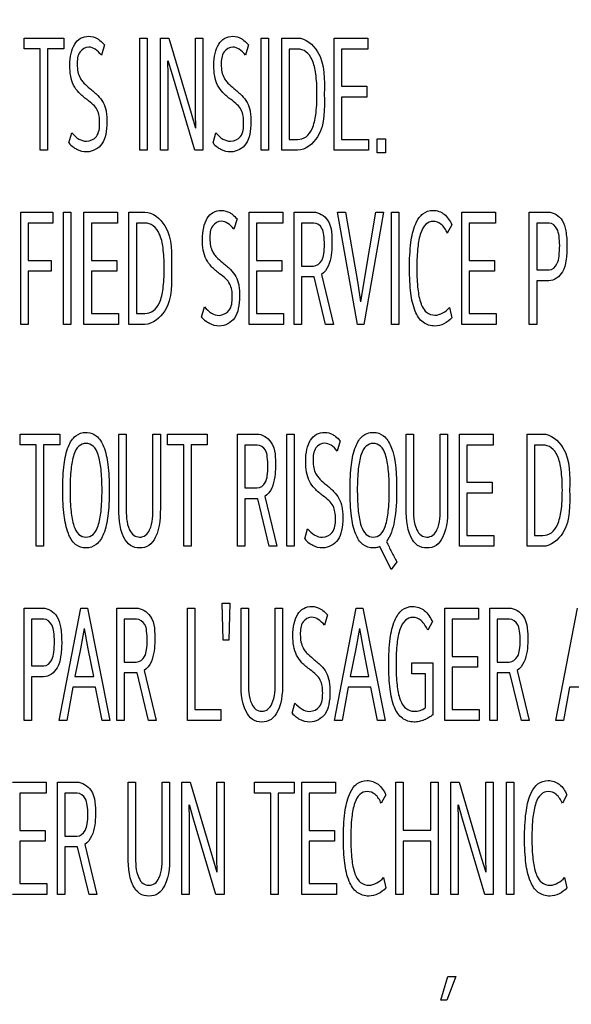
# Model space of a CAD drawing. Units: millimetres. Extents: x 0 to 1189, y 0 to 841.
# Drawn here: x 776 to 781, y 264 to 273 of the extents above; entities that cross this region are included whole.
import ezdxf

# ---------------------------------------------------------------- set-up
doc = ezdxf.new("R2010")
doc.units = ezdxf.units.MM
doc.header["$LTSCALE"] = 65.395
doc.layers.get('0').update_dxf_attribs({"linetype": 'CONTINUOUS'})
doc.layers.add('7_ALL_FEATURES', color=7, linetype='CONTINUOUS')
doc.layers.add('DEF_DRAFT_DIM', color=7, linetype='CONTINUOUS')
doc.styles.add('TEXTSTYLE_2', font='txt')
doc.dimstyles.new('DIMSTYLE_4', dxfattribs={"dimtxt": 8, "dimasz": 3, "dimexe": 0.8, "dimexo": 0.2, "dimgap": 2, "dimtad": 1, "dimdec": 1, "dimlfac": 3.030303, "dimdsep": 46, "dimtxsty": 'TEXTSTYLE_2', "dimblk": 'OPEN', "dimblk1": 'OPEN', "dimblk2": 'OPEN', "dimcen": 0.09, "dimazin": 2, "dimtp": 0.5, "dimtm": 0.5, "dimtfac": 1, "dimtdec": 1, "dimtofl": 0, "dimtmove": 0, "dimatfit": 3, "dimldrblk": 'OPEN', "dimfxl": 1, "dimtolj": 1, "dimarcsym": 0})

# ---------------------------------------------------------------- blocks, each defined once
blk = doc.blocks.new('_OPEN')
at = {"color": 0, "linetype": 'ByBlock'}
for p, q in [((0, 0), (-1, 0.1167)), ((-1, -0.1167), (0, 0)), ((-1, 0), (0, 0))]:
    blk.add_line(p, q, dxfattribs=at)
blk = doc.blocks.new('*D23')
at = {"layer": 'DEF_DRAFT_DIM', "color": 2, "linetype": 'Continuous', "transparency": 16777216}
for p, q in [((856.7274, 354.3879), (651.3279, 354.3879)), ((652.1279, 354.3879), (652.1279, 304.8879)), ((652.1279, 255.3879), (652.1279, 304.8879)), ((856.7274, 255.3879), (651.3279, 255.3879))]:
    blk.add_line(p, q, dxfattribs=at)
at = {"layer": 'DEF_DRAFT_DIM', "color": 2, "linetype": 'Continuous', "transparency": 16777216, "xscale": 3, "yscale": 3, "zscale": 3}
for p, rotation in [((652.1279, 354.3879), 90), ((652.1279, 255.3879), 270)]:
    blk.add_blockref('_OPEN', p, dxfattribs=dict(at, rotation=rotation))
at = {"layer": 'DEF_DRAFT_DIM', "color": 2, "linetype": 'Continuous', "transparency": 16777216, "insert": (642.1279, 304.8879), "char_height": 8, "width": 83.732342, "attachment_point": 2, "rotation": 90, "line_spacing_factor": 0.9, "style": 'TEXTSTYLE_2'}
blk.add_mtext('{\\ftxt;\\W0.0001;\\H0.0001;\\~}{\\ftxt;\\W2.3308550186;\\H8.0; }{\\ftxt;\\W0.0001;\\H0.0001;\\~}{\\ftxt;\\W0.0001;\\H0.0001;\\~}{\\ftxt;\\W4.6468401487;\\H8.0; }{\\ftxt;\\W0.0001;\\H0.0001;\\~}', dxfattribs=at)

msp = doc.modelspace()

# ---------------------------------------------------------------- linework, layer by layer
at = {"layer": '7_ALL_FEATURES', "color": 7, "linetype": 'Continuous'}
for p, q in [((775.6791, 273.2108), (775.6791, 273.3163)), ((775.6791, 273.3163), (776.064, 273.3163)), ((776.064, 273.3163), (776.064, 273.2108)), ((776.8023, 272.2255), (776.8023, 273.3163)), ((776.8023, 273.3163), (776.8732, 273.3163)), ((776.8732, 273.3163), (776.8732, 272.2255)), ((777.0029, 272.2255), (777.0029, 273.3163)), ((777.0029, 273.3163), (777.0829, 273.3163)), ((777.0829, 273.3163), (777.2993, 272.5859)), ((777.3426, 272.5859), (777.3426, 273.3163)), ((777.3426, 273.3163), (777.4145, 273.3163)), ((777.4145, 273.3163), (777.4145, 272.2255)), ((777.9806, 272.2255), (777.9806, 273.3163)), ((777.9806, 273.3163), (778.0515, 273.3163)), ((778.0515, 273.3163), (778.0515, 272.2255)), ((778.1786, 272.2255), (778.1786, 273.3163)), ((778.1786, 273.3163), (778.3314, 273.3163)), ((778.6877, 272.2255), (778.6877, 273.3163)), ((778.6877, 273.3163), (779.0145, 273.3163)), ((779.0145, 273.3163), (779.0145, 273.2092)), ((775.8356, 273.2108), (775.6791, 273.2108)), ((775.8356, 272.2255), (775.8356, 273.2108)), ((775.9066, 273.2108), (775.9066, 272.2255)), ((776.064, 273.2108), (775.9066, 273.2108)), ((776.4579, 273.2498), (776.4284, 273.1492)), ((777.8554, 273.2498), (777.826, 273.1492)), ((778.2504, 273.2092), (778.2504, 272.331)), ((778.3323, 273.2092), (778.2504, 273.2092)), ((778.7596, 273.2092), (778.7596, 272.8472)), ((779.0145, 273.2092), (778.7596, 273.2092)), ((777.072, 273.0955), (777.0747, 272.9576)), ((777.118, 272.9576), (777.0766, 273.0955)), ((777.0747, 272.9576), (777.0747, 272.2255)), ((777.3344, 272.2255), (777.118, 272.9576)), ((778.7596, 272.8472), (779.0054, 272.8472)), ((779.0054, 272.8472), (779.0054, 272.7417)), ((778.7596, 272.7417), (778.7596, 272.331)), ((779.0054, 272.7417), (778.7596, 272.7417)), ((777.2993, 272.5859), (777.3426, 272.4414)), ((777.3463, 272.4414), (777.3426, 272.5859)), ((776.1145, 272.2969), (776.1412, 272.3943)), ((777.5121, 272.2969), (777.5388, 272.3943)), ((778.2504, 272.331), (778.3323, 272.331)), ((778.7596, 272.331), (779.0219, 272.331)), ((779.0219, 272.331), (779.0219, 272.2255)), ((779.1047, 272.1996), (779.1047, 272.3375)), ((779.1047, 272.3375), (779.1858, 272.3375)), ((779.1858, 272.3375), (779.1858, 272.1996)), ((775.9066, 272.2255), (775.8356, 272.2255)), ((776.8732, 272.2255), (776.8023, 272.2255)), ((777.0747, 272.2255), (777.0029, 272.2255)), ((777.4145, 272.2255), (777.3344, 272.2255)), ((778.0515, 272.2255), (777.9806, 272.2255)), ((778.3314, 272.2255), (778.1786, 272.2255)), ((779.0219, 272.2255), (778.6877, 272.2255)), ((779.1858, 272.1996), (779.1047, 272.1996)), ((775.6479, 270.5345), (775.6479, 271.6253)), ((775.6479, 271.6253), (775.9581, 271.6253)), ((775.9581, 271.6253), (775.9581, 271.5182)), ((776.0621, 270.5345), (776.0621, 271.6253)), ((776.0621, 271.6253), (776.1329, 271.6253)), ((776.1329, 271.6253), (776.1329, 270.5345)), ((776.26, 270.5345), (776.26, 271.6253)), ((776.26, 271.6253), (776.5868, 271.6253)), ((776.5868, 271.6253), (776.5868, 271.5182)), ((776.6964, 270.5345), (776.6964, 271.6253)), ((776.6964, 271.6253), (776.8492, 271.6253)), ((777.7449, 271.5588), (777.7154, 271.4582)), ((777.8619, 270.5345), (777.8619, 271.6253)), ((777.8619, 271.6253), (778.1887, 271.6253)), ((778.1887, 271.6253), (778.1887, 271.5182)), ((778.2983, 270.5345), (778.2983, 271.6253)), ((778.2983, 271.6253), (778.4861, 271.6253)), ((778.9142, 270.5345), (778.719, 271.6253)), ((778.719, 271.6253), (778.799, 271.6253)), ((778.799, 271.6253), (778.916, 270.9306)), ((778.974, 270.9306), (779.0928, 271.6253)), ((779.1673, 271.6253), (778.9758, 270.5345)), ((779.0928, 271.6253), (779.1673, 271.6253)), ((779.2428, 270.5345), (779.2428, 271.6253)), ((779.2428, 271.6253), (779.3137, 271.6253)), ((779.3137, 271.6253), (779.3137, 270.5345)), ((779.9259, 270.5345), (779.9259, 271.6253)), ((779.9259, 271.6253), (780.2527, 271.6253)), ((780.2527, 271.6253), (780.2527, 271.5182)), ((780.5813, 270.5345), (780.5813, 271.6253)), ((780.5813, 271.6253), (780.7636, 271.6253)), ((775.7197, 271.5182), (775.7197, 271.1562)), ((775.9581, 271.5182), (775.7197, 271.5182)), ((776.3319, 271.5182), (776.3319, 271.1562)), ((776.5868, 271.5182), (776.3319, 271.5182)), ((776.7682, 271.5182), (776.7682, 270.64)), ((776.8501, 271.5182), (776.7682, 271.5182)), ((777.9337, 271.5182), (777.9337, 271.1562)), ((778.1887, 271.5182), (777.9337, 271.5182)), ((778.3701, 271.5182), (778.3701, 271.101)), ((778.4898, 271.5182), (778.3701, 271.5182)), ((779.8293, 271.502), (779.7851, 271.4208)), ((779.9978, 271.5182), (779.9978, 271.1562)), ((780.2527, 271.5182), (779.9978, 271.5182)), ((780.6532, 271.5182), (780.6532, 271.0637)), ((780.7737, 271.5182), (780.6532, 271.5182)), ((775.7197, 271.1562), (775.9415, 271.1562)), ((775.9415, 271.1562), (775.9415, 271.0507)), ((776.3319, 271.1562), (776.5777, 271.1562)), ((776.5777, 271.1562), (776.5777, 271.0507)), ((777.9337, 271.1562), (778.1795, 271.1562)), ((778.1795, 271.1562), (778.1795, 271.0507)), ((778.3701, 271.101), (778.487, 271.101)), ((779.9978, 271.1562), (780.2436, 271.1562)), ((780.2436, 271.1562), (780.2436, 271.0507)), ((775.7197, 271.0507), (775.7197, 270.5345)), ((775.9415, 271.0507), (775.7197, 271.0507)), ((776.3319, 271.0507), (776.3319, 270.64)), ((776.5777, 271.0507), (776.3319, 271.0507)), ((777.9337, 271.0507), (777.9337, 270.64)), ((778.1795, 271.0507), (777.9337, 271.0507)), ((778.3701, 270.9955), (778.3701, 270.5345)), ((778.4944, 270.9955), (778.3701, 270.9955)), ((778.6048, 270.5345), (778.4944, 270.9955)), ((778.5634, 271.0182), (778.6803, 270.5345)), ((779.9978, 271.0507), (779.9978, 270.64)), ((780.2436, 271.0507), (779.9978, 271.0507)), ((780.6532, 271.0637), (780.7737, 271.0637)), ((778.916, 270.9306), (778.9436, 270.7537)), ((778.9455, 270.7537), (778.974, 270.9306)), ((780.6532, 270.9582), (780.6532, 270.5345)), ((780.7719, 270.9582), (780.6532, 270.9582)), ((777.4016, 270.6059), (777.4282, 270.7033)), ((779.8071, 270.6984), (779.8301, 270.5978)), ((776.3319, 270.64), (776.5942, 270.64)), ((776.5942, 270.64), (776.5942, 270.5345)), ((776.7682, 270.64), (776.8501, 270.64)), ((777.9337, 270.64), (778.1961, 270.64)), ((778.1961, 270.64), (778.1961, 270.5345)), ((779.9978, 270.64), (780.2601, 270.64)), ((780.2601, 270.64), (780.2601, 270.5345)), ((775.7197, 270.5345), (775.6479, 270.5345)), ((776.1329, 270.5345), (776.0621, 270.5345)), ((776.5942, 270.5345), (776.26, 270.5345)), ((776.8492, 270.5345), (776.6964, 270.5345)), ((778.1961, 270.5345), (777.8619, 270.5345)), ((778.3701, 270.5345), (778.2983, 270.5345)), ((778.6803, 270.5345), (778.6048, 270.5345)), ((778.9758, 270.5345), (778.9142, 270.5345)), ((779.3137, 270.5345), (779.2428, 270.5345)), ((780.2601, 270.5345), (779.9259, 270.5345)), ((780.6532, 270.5345), (780.5813, 270.5345)), ((775.6404, 269.3638), (775.6404, 269.4693)), ((775.6404, 269.4693), (776.0253, 269.4693)), ((776.0253, 269.4693), (776.0253, 269.3638)), ((776.5988, 268.786), (776.5988, 269.4693)), ((776.5988, 269.4693), (776.6698, 269.4693)), ((776.6698, 269.4693), (776.6698, 268.76)), ((776.9294, 268.76), (776.9294, 269.4693)), ((776.9294, 269.4693), (777.0012, 269.4693)), ((777.0012, 269.4693), (777.0012, 268.786)), ((777.072, 269.3638), (777.072, 269.4693)), ((777.072, 269.4693), (777.4568, 269.4693)), ((777.4568, 269.4693), (777.4568, 269.3638)), ((777.7496, 268.3785), (777.7496, 269.4693)), ((777.7496, 269.4693), (777.9375, 269.4693)), ((778.2282, 268.3785), (778.2282, 269.4693)), ((778.2282, 269.4693), (778.2991, 269.4693)), ((778.2991, 269.4693), (778.2991, 268.3785)), ((779.3865, 268.786), (779.3865, 269.4693)), ((779.3865, 269.4693), (779.4574, 269.4693)), ((779.4574, 269.4693), (779.4574, 268.76)), ((779.717, 268.76), (779.717, 269.4693)), ((779.717, 269.4693), (779.7888, 269.4693)), ((779.7888, 269.4693), (779.7888, 268.786)), ((779.9038, 268.3785), (779.9038, 269.4693)), ((779.9038, 269.4693), (780.2306, 269.4693)), ((780.2306, 269.4693), (780.2306, 269.3622)), ((780.5593, 268.3785), (780.5593, 269.4693)), ((780.5593, 269.4693), (780.7121, 269.4693)), ((775.7969, 269.3638), (775.6404, 269.3638)), ((775.7969, 268.3785), (775.7969, 269.3638)), ((775.8679, 269.3638), (775.8679, 268.3785)), ((776.0253, 269.3638), (775.8679, 269.3638)), ((777.2284, 269.3638), (777.072, 269.3638)), ((777.2284, 268.3785), (777.2284, 269.3638)), ((777.2994, 269.3638), (777.2994, 268.3785)), ((777.4568, 269.3638), (777.2994, 269.3638)), ((777.8215, 269.3622), (777.8215, 268.945)), ((777.9411, 269.3622), (777.8215, 269.3622)), ((778.7465, 269.4028), (778.7171, 269.3022)), ((779.9756, 269.3622), (779.9756, 269.0003)), ((780.2306, 269.3622), (779.9756, 269.3622)), ((780.6311, 269.3622), (780.6311, 268.484)), ((780.7131, 269.3622), (780.6311, 269.3622)), ((779.9756, 269.0003), (780.2214, 269.0003)), ((780.2214, 269.0003), (780.2214, 268.8948)), ((777.8215, 268.945), (777.9383, 268.945)), ((779.9756, 268.8948), (779.9756, 268.484)), ((780.2214, 268.8948), (779.9756, 268.8948)), ((777.8215, 268.8395), (777.8215, 268.3785)), ((777.9458, 268.8395), (777.8215, 268.8395)), ((778.0562, 268.3785), (777.9458, 268.8395)), ((778.0148, 268.8622), (778.1317, 268.3785)), ((778.4032, 268.4499), (778.4299, 268.5473)), ((779.9756, 268.484), (780.238, 268.484)), ((780.238, 268.484), (780.238, 268.3785)), ((780.6311, 268.484), (780.7131, 268.484)), ((775.8679, 268.3785), (775.7969, 268.3785)), ((777.2994, 268.3785), (777.2284, 268.3785)), ((777.8215, 268.3785), (777.7496, 268.3785)), ((778.1317, 268.3785), (778.0562, 268.3785)), ((778.2991, 268.3785), (778.2282, 268.3785)), ((779.241, 268.1528), (779.1324, 268.3752)), ((780.238, 268.3785), (779.9038, 268.3785)), ((780.7121, 268.3785), (780.5593, 268.3785)), ((779.2944, 268.2275), (779.241, 268.1528)), ((777.6106, 267.4667), (777.6004, 267.8254)), ((777.6004, 267.8254), (777.676, 267.8254)), ((777.676, 267.8254), (777.6649, 267.4667)), ((775.6782, 266.6875), (775.6782, 267.7783)), ((775.6782, 267.7783), (775.8604, 267.7783)), ((776.018, 266.6875), (776.2287, 267.7783)), ((776.2287, 267.7783), (776.2951, 267.7783)), ((776.2951, 267.7783), (776.5096, 266.6875)), ((776.5786, 266.6875), (776.5786, 267.7783)), ((776.5786, 267.7783), (776.7665, 267.7783)), ((777.2645, 266.6875), (777.2645, 267.7783)), ((777.2645, 267.7783), (777.3363, 267.7783)), ((777.3363, 267.7783), (777.3363, 266.793)), ((777.7846, 267.095), (777.7846, 267.7783)), ((777.7846, 267.7783), (777.8556, 267.7783)), ((777.8556, 267.7783), (777.8556, 267.069)), ((778.1151, 267.069), (778.1151, 267.7783)), ((778.1151, 267.7783), (778.187, 267.7783)), ((778.187, 267.7783), (778.187, 267.095)), ((778.6896, 266.6875), (778.9003, 267.7783)), ((778.9003, 267.7783), (778.9667, 267.7783)), ((778.9667, 267.7783), (779.1812, 266.6875)), ((779.7611, 266.6875), (779.7611, 267.7783)), ((779.7611, 267.7783), (780.0879, 267.7783)), ((780.0879, 267.7783), (780.0879, 267.6712)), ((780.1976, 266.6875), (780.1976, 267.7783)), ((780.1976, 267.7783), (780.3854, 267.7783)), ((780.8374, 266.6875), (781.0481, 267.7783)), ((775.75, 267.6712), (775.75, 267.2167)), ((775.8705, 267.6712), (775.75, 267.6712)), ((776.6505, 267.6712), (776.6505, 267.254)), ((776.7701, 267.6712), (776.6505, 267.6712)), ((778.6222, 267.7118), (778.5928, 267.6112)), ((779.6405, 267.6469), (779.5954, 267.5624)), ((779.8329, 267.6712), (779.8329, 267.3093)), ((780.0879, 267.6712), (779.8329, 267.6712)), ((780.2694, 267.6712), (780.2694, 267.254)), ((780.3891, 267.6712), (780.2694, 267.6712)), ((776.2618, 267.5803), (776.2251, 267.384)), ((776.3006, 267.384), (776.2638, 267.5803)), ((778.9334, 267.5803), (778.8967, 267.384)), ((778.9721, 267.384), (778.9354, 267.5803)), ((777.6649, 267.4667), (777.6106, 267.4667)), ((776.2251, 267.384), (776.1726, 267.1128)), ((776.354, 267.1128), (776.3006, 267.384)), ((778.8967, 267.384), (778.8442, 267.1128)), ((779.0256, 267.1128), (778.9721, 267.384)), ((776.6505, 267.254), (776.7673, 267.254)), ((779.4408, 267.1404), (779.4408, 267.2459)), ((779.4408, 267.2459), (779.646, 267.2459)), ((779.646, 267.2459), (779.646, 266.741)), ((779.8329, 267.3093), (780.0787, 267.3093)), ((780.0787, 267.3093), (780.0787, 267.2038)), ((780.2694, 267.254), (780.3863, 267.254)), ((775.75, 267.2167), (775.8705, 267.2167)), ((776.6505, 267.1485), (776.6505, 266.6875)), ((776.7748, 267.1485), (776.6505, 267.1485)), ((776.8852, 266.6875), (776.7748, 267.1485)), ((776.8438, 267.1712), (776.9607, 266.6875)), ((779.8329, 267.2038), (779.8329, 266.793)), ((780.0787, 267.2038), (779.8329, 267.2038)), ((780.2694, 267.1485), (780.2694, 266.6875)), ((780.3937, 267.1485), (780.2694, 267.1485)), ((780.5041, 266.6875), (780.3937, 267.1485)), ((780.4627, 267.1712), (780.5796, 266.6875)), ((775.75, 267.1112), (775.75, 266.6875)), ((775.8687, 267.1112), (775.75, 267.1112)), ((776.1726, 267.1128), (776.354, 267.1128)), ((778.8442, 267.1128), (779.0256, 267.1128)), ((779.5752, 267.1404), (779.4408, 267.1404)), ((779.5752, 266.8093), (779.5752, 267.1404)), ((776.1532, 267.0089), (776.0935, 266.6875)), ((776.3732, 267.0089), (776.1532, 267.0089)), ((776.435, 266.6875), (776.3732, 267.0089)), ((778.8248, 267.0089), (778.765, 266.6875)), ((779.0448, 267.0089), (778.8248, 267.0089)), ((779.1066, 266.6875), (779.0448, 267.0089)), ((780.9726, 267.0089), (780.9128, 266.6875)), ((781.1926, 267.0089), (780.9726, 267.0089)), ((777.3363, 266.793), (777.5876, 266.793)), ((777.5876, 266.793), (777.5876, 266.6875)), ((778.2789, 266.7589), (778.3056, 266.8563)), ((779.8329, 266.793), (780.0953, 266.793)), ((780.0953, 266.793), (780.0953, 266.6875)), ((775.75, 266.6875), (775.6782, 266.6875)), ((776.0935, 266.6875), (776.018, 266.6875)), ((776.5096, 266.6875), (776.435, 266.6875)), ((776.6505, 266.6875), (776.5786, 266.6875)), ((776.9607, 266.6875), (776.8852, 266.6875)), ((777.5876, 266.6875), (777.2645, 266.6875)), ((778.765, 266.6875), (778.6896, 266.6875)), ((779.1812, 266.6875), (779.1066, 266.6875)), ((780.0953, 266.6875), (779.7611, 266.6875)), ((780.2694, 266.6875), (780.1976, 266.6875)), ((780.5796, 266.6875), (780.5041, 266.6875)), ((780.9128, 266.6875), (780.8374, 266.6875)), ((775.5659, 266.0873), (775.8927, 266.0873)), ((775.8927, 266.0873), (775.8927, 265.9802)), ((776.0023, 264.9965), (776.0023, 266.0873)), ((776.0023, 266.0873), (776.1901, 266.0873)), ((776.689, 265.404), (776.689, 266.0873)), ((776.689, 266.0873), (776.7599, 266.0873)), ((776.7599, 266.0873), (776.7599, 265.378)), ((777.0195, 265.378), (777.0195, 266.0873)), ((777.0195, 266.0873), (777.0913, 266.0873)), ((777.0913, 266.0873), (777.0913, 265.404)), ((777.2092, 264.9965), (777.2092, 266.0873)), ((777.2092, 266.0873), (777.2892, 266.0873)), ((777.2892, 266.0873), (777.5055, 265.3569)), ((777.5489, 265.3569), (777.5489, 266.0873)), ((777.5489, 266.0873), (777.6207, 266.0873)), ((777.6207, 266.0873), (777.6207, 264.9965)), ((777.9162, 265.9818), (777.9162, 266.0873)), ((777.9162, 266.0873), (778.301, 266.0873)), ((778.301, 266.0873), (778.301, 265.9818)), ((778.3747, 264.9965), (778.3747, 266.0873)), ((778.3747, 266.0873), (778.7015, 266.0873)), ((778.7015, 266.0873), (778.7015, 265.9802)), ((779.2852, 264.9965), (779.2852, 266.0873)), ((779.2852, 266.0873), (779.357, 266.0873)), ((779.357, 266.0873), (779.357, 265.6214)), ((779.6258, 265.6214), (779.6258, 266.0873)), ((779.6258, 266.0873), (779.6976, 266.0873)), ((779.6976, 266.0873), (779.6976, 264.9965)), ((779.8192, 264.9965), (779.8192, 266.0873)), ((779.8192, 266.0873), (779.8992, 266.0873)), ((779.8992, 266.0873), (780.1155, 265.3569)), ((780.1588, 265.3569), (780.1588, 266.0873)), ((780.1588, 266.0873), (780.2307, 266.0873)), ((780.2307, 266.0873), (780.2307, 264.9965)), ((780.3595, 264.9965), (780.3595, 266.0873)), ((780.3595, 266.0873), (780.4304, 266.0873)), ((780.4304, 266.0873), (780.4304, 264.9965)), ((775.6377, 265.9802), (775.6377, 265.6183)), ((775.8927, 265.9802), (775.6377, 265.9802)), ((776.0741, 265.9802), (776.0741, 265.563)), ((776.1938, 265.9802), (776.0741, 265.9802)), ((778.0727, 265.9818), (777.9162, 265.9818)), ((778.0727, 264.9965), (778.0727, 265.9818)), ((778.1436, 265.9818), (778.1436, 264.9965)), ((778.301, 265.9818), (778.1436, 265.9818)), ((778.4465, 265.9802), (778.4465, 265.6183)), ((778.7015, 265.9802), (778.4465, 265.9802)), ((779.1885, 265.964), (779.1443, 265.8828)), ((780.946, 265.964), (780.9018, 265.8828)), ((777.2782, 265.8666), (777.2809, 265.7287)), ((777.3242, 265.7287), (777.2828, 265.8666)), ((779.8882, 265.8666), (779.8909, 265.7287)), ((779.9342, 265.7287), (779.8928, 265.8666)), ((777.2809, 265.7287), (777.2809, 264.9965)), ((777.5406, 264.9965), (777.3242, 265.7287)), ((779.8909, 265.7287), (779.8909, 264.9965)), ((780.1506, 264.9965), (779.9342, 265.7287)), ((775.6377, 265.6183), (775.8836, 265.6183)), ((775.8836, 265.6183), (775.8836, 265.5128)), ((778.4465, 265.6183), (778.6923, 265.6183)), ((778.6923, 265.6183), (778.6923, 265.5128)), ((779.357, 265.6214), (779.6258, 265.6214)), ((776.0741, 265.563), (776.191, 265.563)), ((775.6377, 265.5128), (775.6377, 265.102)), ((775.8836, 265.5128), (775.6377, 265.5128)), ((776.0741, 265.4575), (776.0741, 264.9965)), ((776.1984, 265.4575), (776.0741, 265.4575)), ((776.3088, 264.9965), (776.1984, 265.4575)), ((776.2674, 265.4802), (776.3843, 264.9965)), ((778.4465, 265.5128), (778.4465, 265.102)), ((778.6923, 265.5128), (778.4465, 265.5128)), ((779.357, 265.5144), (779.357, 264.9965)), ((779.6258, 265.5144), (779.357, 265.5144)), ((779.6258, 264.9965), (779.6258, 265.5144)), ((777.5055, 265.3569), (777.5489, 265.2124)), ((777.5525, 265.2124), (777.5489, 265.3569)), ((780.1155, 265.3569), (780.1588, 265.2124)), ((780.1625, 265.2124), (780.1588, 265.3569)), ((779.1663, 265.1604), (779.1894, 265.0598)), ((780.9238, 265.1604), (780.9468, 265.0598)), ((775.6377, 265.102), (775.9001, 265.102)), ((775.9001, 265.102), (775.9001, 264.9965)), ((778.4465, 265.102), (778.7089, 265.102)), ((778.7089, 265.102), (778.7089, 264.9965)), ((775.9001, 264.9965), (775.5659, 264.9965)), ((776.0741, 264.9965), (776.0023, 264.9965)), ((776.3843, 264.9965), (776.3088, 264.9965)), ((777.2809, 264.9965), (777.2092, 264.9965)), ((777.6207, 264.9965), (777.5406, 264.9965)), ((778.1436, 264.9965), (778.0727, 264.9965)), ((778.7089, 264.9965), (778.3747, 264.9965)), ((779.357, 264.9965), (779.2852, 264.9965)), ((779.6976, 264.9965), (779.6258, 264.9965)), ((779.8909, 264.9965), (779.8192, 264.9965)), ((780.2307, 264.9965), (780.1506, 264.9965)), ((780.4304, 264.9965), (780.3595, 264.9965)), ((779.7233, 263.9697), (779.7915, 264.1985)), ((779.8688, 264.1985), (779.7796, 263.9697)), ((779.7915, 264.1985), (779.8688, 264.1985)), ((779.7796, 263.9697), (779.7233, 263.9697))]:
    msp.add_line(p, q, dxfattribs=at)
for centre in [(776.3087, 272.4532), (777.7063, 272.4532), (777.5957, 270.7622), (778.5974, 268.6062), (778.473, 266.9152)]:
    msp.add_arc(centre, 0.2493, 218.84128, 231.93909, dxfattribs=at)
for points, knots in [([(776.4119, 272.4884), (776.4119, 272.5123), (776.4103, 272.5566), (776.3911, 272.6199), (776.3487, 272.674), (776.2821, 272.7218), (776.2112, 272.7788), (776.1545, 272.8567), (776.1261, 272.9497), (776.1204, 273.0546), (776.1285, 273.1613), (776.1616, 273.255), (776.2234, 273.3208), (776.3079, 273.3395), (776.3734, 273.3213), (776.4051, 273.2997), (776.4132, 273.2933)], [0, 0, 0, 0, 0.062008, 0.114538, 0.169063, 0.23693, 0.327166, 0.404692, 0.483115, 0.576173, 0.676514, 0.759683, 0.830097, 0.900808, 0.973126, 1, 1, 1, 1]), ([(777.8094, 272.4884), (777.8094, 272.5123), (777.8079, 272.5566), (777.7886, 272.6199), (777.7463, 272.674), (777.6797, 272.7218), (777.6087, 272.7788), (777.552, 272.8567), (777.5237, 272.9497), (777.518, 273.0546), (777.5261, 273.1613), (777.5592, 273.255), (777.621, 273.3208), (777.7055, 273.3395), (777.771, 273.3213), (777.8026, 273.2997), (777.8108, 273.2933)], [0, 0, 0, 0, 0.062008, 0.114538, 0.169063, 0.23693, 0.327166, 0.404692, 0.483115, 0.576173, 0.676514, 0.759683, 0.830097, 0.900808, 0.973126, 1, 1, 1, 1]), ([(778.3314, 273.3163), (778.4101, 273.3163), (778.6109, 273.1429), (778.5919, 272.9101), (778.5919, 272.771)], [0, 0, 0, 0, 0.361439, 1, 1, 1, 1]), ([(776.4284, 273.1492), (776.4113, 273.171), (776.3775, 273.2079), (776.2969, 273.2398), (776.1983, 273.183), (776.1927, 273.0761), (776.1974, 272.9909), (776.2166, 272.9338), (776.2365, 272.905), (776.2455, 272.894)], [0, 0, 0, 0, 0.152066, 0.271004, 0.447786, 0.676193, 0.808909, 0.922392, 1, 1, 1, 1]), ([(777.826, 273.1492), (777.8089, 273.171), (777.775, 273.2079), (777.6944, 273.2398), (777.5959, 273.183), (777.5903, 273.0761), (777.5949, 272.9909), (777.6142, 272.9338), (777.6341, 272.905), (777.643, 272.894)], [0, 0, 0, 0, 0.152066, 0.271004, 0.447786, 0.676193, 0.808909, 0.922392, 1, 1, 1, 1]), ([(778.3323, 272.331), (778.3611, 272.331), (778.4249, 272.3506), (778.4867, 272.4461), (778.5091, 272.5547), (778.5196, 272.668), (778.5219, 272.7707), (778.5195, 272.8732), (778.5089, 272.9859), (778.4862, 273.0943), (778.4244, 273.1893), (778.3609, 273.2092), (778.3323, 273.2092)], [0, 0, 0, 0, 0.082302, 0.175564, 0.309607, 0.39782, 0.500985, 0.603395, 0.691116, 0.824877, 0.918223, 1, 1, 1, 1]), ([(776.2455, 272.894), (776.2499, 272.8885), (776.2718, 272.8637), (776.3231, 272.8206), (776.3923, 272.7654), (776.4502, 272.6927), (776.4738, 272.6207), (776.4816, 272.5552), (776.4844, 272.4782), (776.4762, 272.3856), (776.4365, 272.2599), (776.3091, 272.1923), (776.2065, 272.2219), (776.1663, 272.2481), (776.155, 272.2569)], [0, 0, 0, 0, 0.02096, 0.097631, 0.198696, 0.283301, 0.369134, 0.419386, 0.478785, 0.597403, 0.694936, 0.859427, 0.957919, 1, 1, 1, 1]), ([(777.643, 272.894), (777.6475, 272.8885), (777.6694, 272.8637), (777.7207, 272.8206), (777.7899, 272.7654), (777.8478, 272.6927), (777.8714, 272.6207), (777.8791, 272.5552), (777.8819, 272.4782), (777.8738, 272.3856), (777.834, 272.2599), (777.7067, 272.1923), (777.6041, 272.2219), (777.5638, 272.2481), (777.5526, 272.2569)], [0, 0, 0, 0, 0.02096, 0.097631, 0.198696, 0.283301, 0.369134, 0.419386, 0.478785, 0.597403, 0.694936, 0.859427, 0.957919, 1, 1, 1, 1]), ([(778.5919, 272.771), (778.5919, 272.6315), (778.6115, 272.398), (778.41, 272.2255), (778.3314, 272.2255)], [0, 0, 0, 0, 0.639495, 1, 1, 1, 1]), ([(776.1412, 272.3943), (776.1618, 272.3717), (776.2035, 272.333), (776.2938, 272.3001), (776.4043, 272.3553), (776.4119, 272.4444), (776.4119, 272.4884)], [0, 0, 0, 0, 0.225346, 0.414218, 0.675357, 1, 1, 1, 1]), ([(777.5388, 272.3943), (777.5594, 272.3717), (777.601, 272.333), (777.6914, 272.3001), (777.8018, 272.3553), (777.8094, 272.4444), (777.8094, 272.4884)], [0, 0, 0, 0, 0.225347, 0.414219, 0.675357, 1, 1, 1, 1]), ([(777.6989, 270.7974), (777.6989, 270.8213), (777.6973, 270.8656), (777.6781, 270.9289), (777.6358, 270.983), (777.5691, 271.0308), (777.4982, 271.0878), (777.4415, 271.1657), (777.4131, 271.2587), (777.4074, 271.3636), (777.4156, 271.4703), (777.4486, 271.564), (777.5104, 271.6298), (777.5949, 271.6485), (777.6605, 271.6303), (777.6921, 271.6087), (777.7003, 271.6023)], [0, 0, 0, 0, 0.062008, 0.114538, 0.169063, 0.23693, 0.327166, 0.404692, 0.483115, 0.576173, 0.676514, 0.759683, 0.830097, 0.900808, 0.973126, 1, 1, 1, 1]), ([(779.5303, 271.5925), (779.5356, 271.5979), (779.5678, 271.6263), (779.6505, 271.6548), (779.7677, 271.6122), (779.8123, 271.5405), (779.8293, 271.502)], [0, 0, 0, 0, 0.061527, 0.349421, 0.65747, 1, 1, 1, 1]), ([(776.8492, 271.6253), (776.9279, 271.6253), (777.1287, 271.4519), (777.1097, 271.2191), (777.1097, 271.08)], [0, 0, 0, 0, 0.361439, 1, 1, 1, 1]), ([(778.4861, 271.6253), (778.5387, 271.6253), (778.6725, 271.538), (778.6665, 271.3905), (778.6665, 271.3104)], [0, 0, 0, 0, 0.396262, 1, 1, 1, 1]), ([(779.8301, 270.5978), (779.8084, 270.5739), (779.7575, 270.5344), (779.6556, 270.5082), (779.5375, 270.5452), (779.4595, 270.6752), (779.4324, 270.8148), (779.4204, 270.9556), (779.4168, 271.1204), (779.4245, 271.3078), (779.4588, 271.4824), (779.5063, 271.5684), (779.5303, 271.5925)], [0, 0, 0, 0, 0.06947, 0.134617, 0.219894, 0.314237, 0.443592, 0.524917, 0.617934, 0.79798, 0.926805, 1, 1, 1, 1]), ([(780.7636, 271.6253), (780.8169, 271.6253), (780.9082, 271.5656), (780.9408, 271.4302), (780.9484, 271.3206), (780.9455, 271.2236), (780.9347, 271.1377), (780.9114, 271.0269), (780.8242, 270.9582), (780.7719, 270.9582)], [0, 0, 0, 0, 0.193187, 0.323263, 0.496436, 0.591459, 0.674901, 0.810221, 1, 1, 1, 1]), ([(776.8501, 270.64), (776.8789, 270.64), (776.9427, 270.6596), (777.0045, 270.7551), (777.0269, 270.8637), (777.0374, 270.977), (777.0397, 271.0797), (777.0373, 271.1822), (777.0267, 271.2949), (777.004, 271.4033), (776.9422, 271.4983), (776.8787, 271.5182), (776.8501, 271.5182)], [0, 0, 0, 0, 0.082302, 0.175564, 0.309607, 0.39782, 0.500985, 0.603395, 0.691116, 0.824877, 0.918223, 1, 1, 1, 1]), ([(777.7154, 271.4582), (777.6983, 271.48), (777.6645, 271.5169), (777.5839, 271.5488), (777.4854, 271.492), (777.4798, 271.3851), (777.4844, 271.2999), (777.5036, 271.2428), (777.5235, 271.214), (777.5325, 271.203)], [0, 0, 0, 0, 0.152066, 0.271004, 0.447786, 0.676193, 0.808909, 0.922392, 1, 1, 1, 1]), ([(778.487, 271.101), (778.5193, 271.101), (778.5736, 271.1431), (778.5898, 271.2274), (778.5959, 271.3111), (778.59, 271.3941), (778.575, 271.4784), (778.5212, 271.5182), (778.4898, 271.5182)], [0, 0, 0, 0, 0.190596, 0.325035, 0.502133, 0.682926, 0.815092, 1, 1, 1, 1]), ([(779.7851, 271.4208), (779.7703, 271.4521), (779.7392, 271.5093), (779.6506, 271.5455), (779.5652, 271.5098), (779.5184, 271.4099), (779.4995, 271.3007), (779.4908, 271.1846), (779.4889, 271.0801), (779.4909, 270.9757), (779.5001, 270.8597), (779.5148, 270.7723), (779.5373, 270.7177), (779.5413, 270.7093)], [0, 0, 0, 0, 0.096079, 0.172725, 0.24163, 0.330312, 0.463612, 0.550888, 0.65246, 0.753518, 0.840674, 0.974916, 1, 1, 1, 1]), ([(780.7737, 271.0637), (780.8058, 271.0637), (780.8567, 271.1156), (780.8719, 271.2048), (780.8783, 271.2964), (780.872, 271.3862), (780.8558, 271.4708), (780.8052, 271.5182), (780.7737, 271.5182)], [0, 0, 0, 0, 0.179855, 0.322096, 0.513706, 0.690313, 0.823733, 1, 1, 1, 1]), ([(778.6665, 271.3104), (778.6665, 271.2763), (778.6624, 271.1736), (778.6227, 271.0574), (778.5634, 271.0182)], [0, 0, 0, 0, 0.324608, 1, 1, 1, 1]), ([(777.5325, 271.203), (777.537, 271.1975), (777.5588, 271.1727), (777.6102, 271.1296), (777.6794, 271.0744), (777.7373, 271.0017), (777.7609, 270.9297), (777.7686, 270.8642), (777.7714, 270.7872), (777.7632, 270.6946), (777.7235, 270.5689), (777.5962, 270.5013), (777.4935, 270.5309), (777.4533, 270.5571), (777.442, 270.5659)], [0, 0, 0, 0, 0.02096, 0.097631, 0.198696, 0.283301, 0.369134, 0.419386, 0.478785, 0.597403, 0.694936, 0.859427, 0.957919, 1, 1, 1, 1]), ([(777.1097, 271.08), (777.1097, 270.9405), (777.1293, 270.707), (776.9278, 270.5345), (776.8492, 270.5345)], [0, 0, 0, 0, 0.639495, 1, 1, 1, 1]), ([(777.4282, 270.7033), (777.4488, 270.6807), (777.4905, 270.642), (777.5809, 270.6091), (777.6913, 270.6643), (777.6989, 270.7534), (777.6989, 270.7974)], [0, 0, 0, 0, 0.225346, 0.414218, 0.675357, 1, 1, 1, 1]), ([(779.5413, 270.7093), (779.552, 270.6871), (779.5819, 270.6423), (779.637, 270.6237), (779.6654, 270.6237)], [0, 0, 0, 0, 0.458849, 1, 1, 1, 1]), ([(776.2794, 268.3622), (776.2428, 268.3622), (776.1628, 268.3907), (776.0938, 268.5192), (776.0679, 268.6569), (776.0555, 268.7985), (776.0528, 268.9253), (776.0555, 269.0527), (776.068, 269.196), (776.0942, 269.3335), (776.1654, 269.4582), (776.2475, 269.487), (776.2874, 269.4854), (776.2914, 269.4851)], [0, 0, 0, 0, 0.080541, 0.175829, 0.311333, 0.397086, 0.495504, 0.596847, 0.6842, 0.818966, 0.912148, 0.991163, 1, 1, 1, 1]), ([(776.2914, 269.4851), (776.3234, 269.4827), (776.3962, 269.4545), (776.4653, 269.3328), (776.4916, 269.1952), (776.5041, 269.0522), (776.5068, 268.9237), (776.5041, 268.7952), (776.4915, 268.6519), (776.465, 268.5143), (776.3935, 268.3897), (776.3153, 268.3622), (776.2794, 268.3622)], [0, 0, 0, 0, 0.071906, 0.167145, 0.304367, 0.392935, 0.495523, 0.598645, 0.687509, 0.824573, 0.919536, 1, 1, 1, 1]), ([(777.9375, 269.4693), (777.9901, 269.4693), (778.1239, 269.382), (778.1179, 269.2345), (778.1179, 269.1544)], [0, 0, 0, 0, 0.396262, 1, 1, 1, 1]), ([(778.7005, 268.6415), (778.7005, 268.6653), (778.699, 268.7096), (778.6797, 268.7729), (778.6374, 268.827), (778.5708, 268.8748), (778.4998, 268.9318), (778.4431, 269.0097), (778.4148, 269.1027), (778.4091, 269.2076), (778.4172, 269.3143), (778.4503, 269.408), (778.5121, 269.4738), (778.5966, 269.4925), (778.6621, 269.4743), (778.6937, 269.4528), (778.7019, 269.4463)], [0, 0, 0, 0, 0.062008, 0.114538, 0.169063, 0.23693, 0.327166, 0.404692, 0.483115, 0.576173, 0.676514, 0.759683, 0.830097, 0.900808, 0.973126, 1, 1, 1, 1]), ([(779.1324, 268.3752), (779.1226, 268.371), (779.1011, 268.3641), (779.0436, 268.3588), (778.9524, 268.3888), (778.8813, 268.5137), (778.8555, 268.6511), (778.8431, 268.7946), (778.8404, 268.9237), (778.8431, 269.0527), (778.8556, 269.1959), (778.8813, 269.3335), (778.9423, 269.4405), (778.9933, 269.4689), (779.0082, 269.4746)], [0, 0, 0, 0, 0.024015, 0.050418, 0.129929, 0.222823, 0.357617, 0.445402, 0.547439, 0.648949, 0.73644, 0.871369, 0.964642, 1, 1, 1, 1]), ([(779.0082, 269.4746), (779.0269, 269.4818), (779.0829, 269.4925), (779.1813, 269.4582), (779.2946, 269.2575), (779.2934, 269.067), (779.2934, 268.924)], [0, 0, 0, 0, 0.081912, 0.228768, 0.401983, 1, 1, 1, 1]), ([(780.7121, 269.4693), (780.7908, 269.4693), (780.9916, 269.2959), (780.9726, 269.0631), (780.9726, 268.924)], [0, 0, 0, 0, 0.361439, 1, 1, 1, 1]), ([(776.435, 268.924), (776.435, 268.961), (776.4338, 269.0295), (776.4252, 269.146), (776.4077, 269.2552), (776.3614, 269.3541), (776.2794, 269.3892), (776.1975, 269.3542), (776.1517, 269.2552), (776.1342, 269.1462), (776.1259, 269.0297), (776.1245, 268.9486), (776.1248, 268.8991), (776.125, 268.8867)], [0, 0, 0, 0, 0.103392, 0.191681, 0.325845, 0.413795, 0.482804, 0.551684, 0.639448, 0.773095, 0.861674, 0.965245, 1, 1, 1, 1]), ([(777.9383, 268.945), (777.9707, 268.945), (778.025, 268.9871), (778.0412, 269.0715), (778.0473, 269.1551), (778.0414, 269.2381), (778.0264, 269.3224), (777.9726, 269.3622), (777.9411, 269.3622)], [0, 0, 0, 0, 0.190596, 0.325035, 0.502133, 0.682926, 0.815092, 1, 1, 1, 1]), ([(778.7171, 269.3022), (778.7, 269.324), (778.6661, 269.3609), (778.5855, 269.3928), (778.487, 269.336), (778.4814, 269.2291), (778.486, 269.1439), (778.5053, 269.0868), (778.5252, 269.058), (778.5341, 269.047)], [0, 0, 0, 0, 0.152066, 0.271004, 0.447786, 0.676193, 0.808909, 0.922392, 1, 1, 1, 1]), ([(779.2226, 268.924), (779.2226, 268.961), (779.2214, 269.0295), (779.2128, 269.146), (779.1954, 269.2552), (779.149, 269.3541), (779.067, 269.3892), (778.9851, 269.3542), (778.9394, 269.2552), (778.9218, 269.1462), (778.9135, 269.0297), (778.9121, 268.9486), (778.9124, 268.8991), (778.9126, 268.8867)], [0, 0, 0, 0, 0.103392, 0.191681, 0.325845, 0.413795, 0.482804, 0.551684, 0.639448, 0.773095, 0.861674, 0.965245, 1, 1, 1, 1]), ([(780.7131, 268.484), (780.7418, 268.484), (780.8056, 268.5036), (780.8674, 268.5991), (780.8898, 268.7078), (780.9003, 268.821), (780.9026, 268.9237), (780.9003, 269.0262), (780.8896, 269.1389), (780.8669, 269.2473), (780.8052, 269.3424), (780.7416, 269.3622), (780.7131, 269.3622)], [0, 0, 0, 0, 0.082302, 0.175564, 0.309607, 0.39782, 0.500985, 0.603395, 0.691116, 0.824877, 0.918223, 1, 1, 1, 1]), ([(778.1179, 269.1544), (778.1179, 269.1203), (778.1138, 269.0176), (778.074, 268.9015), (778.0148, 268.8622)], [0, 0, 0, 0, 0.324608, 1, 1, 1, 1]), ([(778.5341, 269.047), (778.5386, 269.0415), (778.5605, 269.0168), (778.6118, 268.9736), (778.681, 268.9184), (778.7389, 268.8457), (778.7625, 268.7737), (778.7703, 268.7082), (778.773, 268.6312), (778.7649, 268.5386), (778.7251, 268.4129), (778.5978, 268.3454), (778.4952, 268.3749), (778.4549, 268.4012), (778.4437, 268.41)], [0, 0, 0, 0, 0.02096, 0.097631, 0.198696, 0.283301, 0.369134, 0.419386, 0.478785, 0.597403, 0.694936, 0.859427, 0.957919, 1, 1, 1, 1]), ([(776.125, 268.8867), (776.1253, 268.8618), (776.1268, 268.8051), (776.1342, 268.7005), (776.1517, 268.5911), (776.1975, 268.4921), (776.2794, 268.457), (776.3614, 268.4921), (776.4078, 268.5912), (776.4252, 268.7008), (776.4338, 268.8178), (776.435, 268.8867), (776.435, 268.924)], [0, 0, 0, 0, 0.074451, 0.169854, 0.313417, 0.407418, 0.481194, 0.555106, 0.649307, 0.793461, 0.88853, 1, 1, 1, 1]), ([(778.9126, 268.8867), (778.9129, 268.8618), (778.9144, 268.8051), (778.9218, 268.7005), (778.9393, 268.5911), (778.9851, 268.4921), (779.067, 268.457), (779.149, 268.4921), (779.1954, 268.5912), (779.2128, 268.7008), (779.2214, 268.8178), (779.2226, 268.8867), (779.2226, 268.924)], [0, 0, 0, 0, 0.074451, 0.169854, 0.313417, 0.407418, 0.481194, 0.555106, 0.649307, 0.793461, 0.88853, 1, 1, 1, 1]), ([(779.2934, 268.924), (779.2934, 268.8222), (779.2865, 268.6513), (779.2372, 268.4786), (779.1949, 268.4224)], [0, 0, 0, 0, 0.591236, 1, 1, 1, 1]), ([(780.9726, 268.924), (780.9726, 268.7845), (780.9922, 268.5511), (780.7907, 268.3785), (780.7121, 268.3785)], [0, 0, 0, 0, 0.639495, 1, 1, 1, 1]), ([(777.0012, 268.786), (777.0012, 268.6773), (777.0032, 268.5272), (776.8974, 268.3792), (776.7996, 268.354), (776.7018, 268.3791), (776.5967, 268.5275), (776.5988, 268.6773), (776.5988, 268.786)], [0, 0, 0, 0, 0.314872, 0.410185, 0.500165, 0.590133, 0.68519, 1, 1, 1, 1]), ([(779.7888, 268.786), (779.7888, 268.6773), (779.7909, 268.5272), (779.685, 268.3792), (779.5872, 268.354), (779.4895, 268.3791), (779.3843, 268.5275), (779.3865, 268.6773), (779.3865, 268.786)], [0, 0, 0, 0, 0.314872, 0.410185, 0.500165, 0.590133, 0.68519, 1, 1, 1, 1]), ([(776.6698, 268.76), (776.6698, 268.6853), (776.6694, 268.5837), (776.7363, 268.4809), (776.7997, 268.4616), (776.8633, 268.4807), (776.9301, 268.5838), (776.9294, 268.6854), (776.9294, 268.76)], [0, 0, 0, 0, 0.319894, 0.415204, 0.499774, 0.585003, 0.680172, 1, 1, 1, 1]), ([(779.4574, 268.76), (779.4574, 268.6853), (779.457, 268.5837), (779.5239, 268.4809), (779.5873, 268.4616), (779.6509, 268.4807), (779.7177, 268.5838), (779.717, 268.6854), (779.717, 268.76)], [0, 0, 0, 0, 0.319894, 0.415204, 0.499774, 0.585003, 0.680172, 1, 1, 1, 1]), ([(778.4299, 268.5473), (778.4505, 268.5247), (778.4921, 268.486), (778.5825, 268.4531), (778.6929, 268.5083), (778.7005, 268.5974), (778.7005, 268.6415)], [0, 0, 0, 0, 0.225346, 0.414218, 0.675357, 1, 1, 1, 1]), ([(779.1949, 268.4224), (779.2116, 268.3897), (779.2443, 268.3245), (779.2775, 268.2596), (779.2944, 268.2275)], [0, 0, 0, 0, 0.503128, 1, 1, 1, 1]), ([(775.8604, 267.7783), (775.9137, 267.7783), (776.0051, 267.7186), (776.0376, 267.5832), (776.0452, 267.4737), (776.0423, 267.3766), (776.0316, 267.2907), (776.0083, 267.1799), (775.921, 267.1112), (775.8687, 267.1112)], [0, 0, 0, 0, 0.193187, 0.323263, 0.496436, 0.591459, 0.674901, 0.810221, 1, 1, 1, 1]), ([(776.7665, 267.7783), (776.8191, 267.7783), (776.9529, 267.691), (776.9469, 267.5435), (776.9469, 267.4634)], [0, 0, 0, 0, 0.396262, 1, 1, 1, 1]), ([(778.5762, 266.9505), (778.5762, 266.9743), (778.5747, 267.0186), (778.5554, 267.0819), (778.5131, 267.136), (778.4465, 267.1838), (778.3755, 267.2408), (778.3188, 267.3187), (778.2904, 267.4117), (778.2848, 267.5166), (778.2929, 267.6233), (778.326, 267.717), (778.3878, 267.7828), (778.4723, 267.8016), (778.5378, 267.7833), (778.5694, 267.7618), (778.5776, 267.7554)], [0, 0, 0, 0, 0.062008, 0.114538, 0.169063, 0.23693, 0.327166, 0.404692, 0.483115, 0.576173, 0.676514, 0.759683, 0.830097, 0.900808, 0.973126, 1, 1, 1, 1]), ([(779.646, 266.741), (779.6338, 266.7309), (779.606, 266.7128), (779.5607, 266.6913), (779.5125, 266.6756), (779.4397, 266.666), (779.3358, 266.6981), (779.2579, 266.8283), (779.2308, 266.9678), (779.2188, 267.1086), (779.2151, 267.2734), (779.223, 267.461), (779.2602, 267.6433), (779.3154, 267.7352), (779.3489, 267.7605)], [0, 0, 0, 0, 0.033384, 0.069034, 0.105126, 0.139193, 0.222374, 0.3144, 0.440577, 0.519905, 0.610636, 0.786278, 0.912167, 1, 1, 1, 1]), ([(779.3489, 267.7605), (779.3774, 267.782), (779.4544, 267.8084), (779.5756, 267.7625), (779.6224, 267.6875), (779.6405, 267.6469)], [0, 0, 0, 0, 0.297076, 0.628775, 1, 1, 1, 1]), ([(780.3854, 267.7783), (780.438, 267.7783), (780.5718, 267.691), (780.5658, 267.5435), (780.5658, 267.4634)], [0, 0, 0, 0, 0.396262, 1, 1, 1, 1]), ([(775.8705, 267.2167), (775.9027, 267.2167), (775.9535, 267.2686), (775.9687, 267.3578), (775.9751, 267.4494), (775.9689, 267.5392), (775.9526, 267.6239), (775.902, 267.6712), (775.8705, 267.6712)], [0, 0, 0, 0, 0.179855, 0.322096, 0.513706, 0.690313, 0.823733, 1, 1, 1, 1]), ([(776.7673, 267.254), (776.7997, 267.254), (776.854, 267.2961), (776.8702, 267.3805), (776.8763, 267.4641), (776.8704, 267.5471), (776.8554, 267.6314), (776.8016, 267.6712), (776.7701, 267.6712)], [0, 0, 0, 0, 0.190596, 0.325035, 0.502133, 0.682926, 0.815092, 1, 1, 1, 1]), ([(778.5928, 267.6112), (778.5757, 267.633), (778.5418, 267.6699), (778.4612, 267.7018), (778.3627, 267.645), (778.3571, 267.5381), (778.3617, 267.4529), (778.381, 267.3958), (778.4009, 267.367), (778.4098, 267.356)], [0, 0, 0, 0, 0.152066, 0.271004, 0.447786, 0.676193, 0.808909, 0.922392, 1, 1, 1, 1]), ([(779.5954, 267.5624), (779.5799, 267.597), (779.5474, 267.6592), (779.4539, 267.6991), (779.366, 267.6632), (779.3174, 267.5633), (779.2981, 267.4537), (779.2892, 267.3376), (779.2873, 267.2332), (779.2892, 267.1287), (779.2985, 267.0127), (779.3131, 266.9253), (779.3357, 266.8707), (779.3397, 266.8624)], [0, 0, 0, 0, 0.103388, 0.183151, 0.252413, 0.340342, 0.471738, 0.557703, 0.657734, 0.757258, 0.843092, 0.975297, 1, 1, 1, 1]), ([(780.3863, 267.254), (780.4186, 267.254), (780.4729, 267.2961), (780.4891, 267.3805), (780.4952, 267.4641), (780.4893, 267.5471), (780.4743, 267.6314), (780.4205, 267.6712), (780.3891, 267.6712)], [0, 0, 0, 0, 0.190596, 0.325035, 0.502133, 0.682926, 0.815092, 1, 1, 1, 1]), ([(776.9469, 267.4634), (776.9469, 267.4293), (776.9428, 267.3266), (776.903, 267.2105), (776.8438, 267.1712)], [0, 0, 0, 0, 0.324608, 1, 1, 1, 1]), ([(780.5658, 267.4634), (780.5658, 267.4293), (780.5617, 267.3266), (780.522, 267.2105), (780.4627, 267.1712)], [0, 0, 0, 0, 0.324608, 1, 1, 1, 1]), ([(778.4098, 267.356), (778.4143, 267.3505), (778.4362, 267.3258), (778.4875, 267.2826), (778.5567, 267.2274), (778.6146, 267.1547), (778.6382, 267.0827), (778.6459, 267.0172), (778.6487, 266.9402), (778.6406, 266.8476), (778.6008, 266.7219), (778.4735, 266.6544), (778.3709, 266.6839), (778.3306, 266.7102), (778.3194, 266.719)], [0, 0, 0, 0, 0.02096, 0.097631, 0.198696, 0.283301, 0.369134, 0.419386, 0.478785, 0.597403, 0.694936, 0.859427, 0.957919, 1, 1, 1, 1]), ([(778.187, 267.095), (778.187, 266.9863), (778.189, 266.8362), (778.0831, 266.6882), (777.9854, 266.663), (777.8876, 266.6881), (777.7824, 266.8365), (777.7846, 266.9863), (777.7846, 267.095)], [0, 0, 0, 0, 0.314872, 0.410185, 0.500165, 0.590133, 0.68519, 1, 1, 1, 1]), ([(777.8556, 267.069), (777.8556, 266.9943), (777.8551, 266.8927), (777.922, 266.7899), (777.9855, 266.7706), (778.049, 266.7897), (778.1158, 266.8928), (778.1151, 266.9944), (778.1151, 267.069)], [0, 0, 0, 0, 0.319894, 0.415204, 0.499774, 0.585003, 0.680172, 1, 1, 1, 1]), ([(778.3056, 266.8563), (778.3262, 266.8337), (778.3678, 266.795), (778.4582, 266.7621), (778.5686, 266.8173), (778.5762, 266.9064), (778.5762, 266.9505)], [0, 0, 0, 0, 0.225346, 0.414218, 0.675357, 1, 1, 1, 1]), ([(779.3397, 266.8624), (779.3503, 266.8401), (779.3803, 266.7954), (779.4353, 266.7767), (779.4638, 266.7767)], [0, 0, 0, 0, 0.458849, 1, 1, 1, 1]), ([(779.4638, 266.7767), (779.4831, 266.7767), (779.5225, 266.7812), (779.5589, 266.798), (779.5752, 266.8093)], [0, 0, 0, 0, 0.49386, 1, 1, 1, 1]), ([(778.8895, 266.0545), (778.8948, 266.0599), (778.927, 266.0884), (779.0098, 266.1168), (779.1269, 266.0742), (779.1716, 266.0025), (779.1885, 265.964)], [0, 0, 0, 0, 0.061527, 0.349421, 0.65747, 1, 1, 1, 1]), ([(780.647, 266.0545), (780.6523, 266.0599), (780.6845, 266.0884), (780.7672, 266.1168), (780.8844, 266.0742), (780.929, 266.0025), (780.946, 265.964)], [0, 0, 0, 0, 0.061527, 0.349421, 0.65747, 1, 1, 1, 1]), ([(776.1901, 266.0873), (776.2427, 266.0873), (776.3765, 266), (776.3706, 265.8525), (776.3706, 265.7724)], [0, 0, 0, 0, 0.396262, 1, 1, 1, 1]), ([(779.1894, 265.0598), (779.1676, 265.036), (779.1167, 264.9964), (779.0149, 264.9702), (778.8967, 265.0072), (778.8187, 265.1372), (778.7916, 265.2768), (778.7796, 265.4176), (778.776, 265.5824), (778.7837, 265.7698), (778.818, 265.9445), (778.8655, 266.0304), (778.8895, 266.0545)], [0, 0, 0, 0, 0.06947, 0.134617, 0.219894, 0.314237, 0.443592, 0.524918, 0.617934, 0.79798, 0.926805, 1, 1, 1, 1]), ([(779.1443, 265.8828), (779.1295, 265.9141), (779.0984, 265.9713), (779.0098, 266.0076), (778.9245, 265.9718), (778.8777, 265.872), (778.8587, 265.7627), (778.8501, 265.6466), (778.8481, 265.5422), (778.8501, 265.4377), (778.8594, 265.3217), (778.874, 265.2343), (778.8966, 265.1797), (778.9005, 265.1714)], [0, 0, 0, 0, 0.096079, 0.172725, 0.24163, 0.330312, 0.463612, 0.550888, 0.65246, 0.753518, 0.840674, 0.974916, 1, 1, 1, 1]), ([(780.9468, 265.0598), (780.9251, 265.036), (780.8742, 264.9964), (780.7723, 264.9702), (780.6542, 265.0072), (780.5762, 265.1372), (780.5491, 265.2768), (780.5371, 265.4176), (780.5335, 265.5824), (780.5412, 265.7698), (780.5755, 265.9445), (780.623, 266.0304), (780.647, 266.0545)], [0, 0, 0, 0, 0.06947, 0.134617, 0.219894, 0.314237, 0.443592, 0.524917, 0.617934, 0.79798, 0.926805, 1, 1, 1, 1]), ([(780.9018, 265.8828), (780.887, 265.9141), (780.8559, 265.9713), (780.7673, 266.0076), (780.6819, 265.9718), (780.6351, 265.872), (780.6162, 265.7627), (780.6075, 265.6466), (780.6056, 265.5422), (780.6075, 265.4377), (780.6168, 265.3217), (780.6315, 265.2343), (780.654, 265.1797), (780.658, 265.1714)], [0, 0, 0, 0, 0.096079, 0.172725, 0.24163, 0.330312, 0.463612, 0.550888, 0.65246, 0.753518, 0.840674, 0.974916, 1, 1, 1, 1]), ([(776.191, 265.563), (776.2234, 265.563), (776.2776, 265.6051), (776.2938, 265.6895), (776.3, 265.7731), (776.294, 265.8561), (776.279, 265.9404), (776.2252, 265.9802), (776.1938, 265.9802)], [0, 0, 0, 0, 0.190596, 0.325035, 0.502133, 0.682926, 0.815092, 1, 1, 1, 1]), ([(776.3706, 265.7724), (776.3706, 265.7383), (776.3664, 265.6356), (776.3267, 265.5195), (776.2674, 265.4802)], [0, 0, 0, 0, 0.324608, 1, 1, 1, 1]), ([(777.0913, 265.404), (777.0913, 265.2953), (777.0934, 265.1452), (776.9875, 264.9972), (776.8897, 264.972), (776.792, 264.9971), (776.6868, 265.1455), (776.689, 265.2953), (776.689, 265.404)], [0, 0, 0, 0, 0.314872, 0.410185, 0.500165, 0.590133, 0.68519, 1, 1, 1, 1]), ([(776.7599, 265.378), (776.7599, 265.3034), (776.7595, 265.2017), (776.8264, 265.0989), (776.8898, 265.0796), (776.9534, 265.0987), (777.0202, 265.2018), (777.0195, 265.3034), (777.0195, 265.378)], [0, 0, 0, 0, 0.319894, 0.415204, 0.499774, 0.585003, 0.680172, 1, 1, 1, 1]), ([(778.9005, 265.1714), (778.9112, 265.1491), (778.9412, 265.1044), (778.9962, 265.0857), (779.0246, 265.0857)], [0, 0, 0, 0, 0.458849, 1, 1, 1, 1]), ([(780.658, 265.1714), (780.6687, 265.1491), (780.6986, 265.1044), (780.7537, 265.0857), (780.7821, 265.0857)], [0, 0, 0, 0, 0.458849, 1, 1, 1, 1])]:
    msp.add_open_spline(points, degree=3, knots=knots, dxfattribs=at)
for points in [[(776.4132, 273.2933), (776.4296, 273.2805), (776.4443, 273.2654), (776.4579, 273.2498)], [(777.8108, 273.2933), (777.8271, 273.2805), (777.8418, 273.2654), (777.8554, 273.2498)], [(777.7003, 271.6023), (777.7166, 271.5895), (777.7313, 271.5744), (777.7449, 271.5588)], [(779.6654, 270.6237), (779.7188, 270.6237), (779.7704, 270.6597), (779.8071, 270.6984)], [(778.7019, 269.4463), (778.7182, 269.4335), (778.7329, 269.4184), (778.7465, 269.4028)], [(778.5776, 267.7554), (778.5939, 267.7425), (778.6086, 267.7274), (778.6222, 267.7118)], [(779.0246, 265.0857), (779.078, 265.0857), (779.1296, 265.1217), (779.1663, 265.1604)], [(780.7821, 265.0857), (780.8355, 265.0857), (780.8871, 265.1217), (780.9238, 265.1604)]]:
    msp.add_open_spline(points, degree=3, dxfattribs=at)

# ---------------------------------------------------------------- dimensions: what is measured, and where the dimension line sits
at = {"layer": 'DEF_DRAFT_DIM', "color": 2, "linetype": 'Continuous'}
dim = msp.add_linear_dim(base=(652.1279, 255.3879), p1=(856.9274, 354.3879), p2=(856.9274, 255.3879), angle=270, text='{\\ftxt;\\W0.0001;\\H0.0001;\\~}{\\ftxt;\\W2.3308550186;\\H8.0; }{\\ftxt;\\W0.0001;\\H0.0001;\\~}{\\ftxt;\\W0.0001;\\H0.0001;\\~}{\\ftxt;\\W4.6468401487;\\H8.0; }{\\ftxt;\\W0.0001;\\H0.0001;\\~}', dimstyle='DIMSTYLE_4', dxfattribs=at)
dim.commit()
dim.dimension.update_dxf_attribs({"geometry": '*D23', "text_midpoint": (652.1279, 295.6239), "dimtype": 160})

doc.saveas('drawing.dxf')
